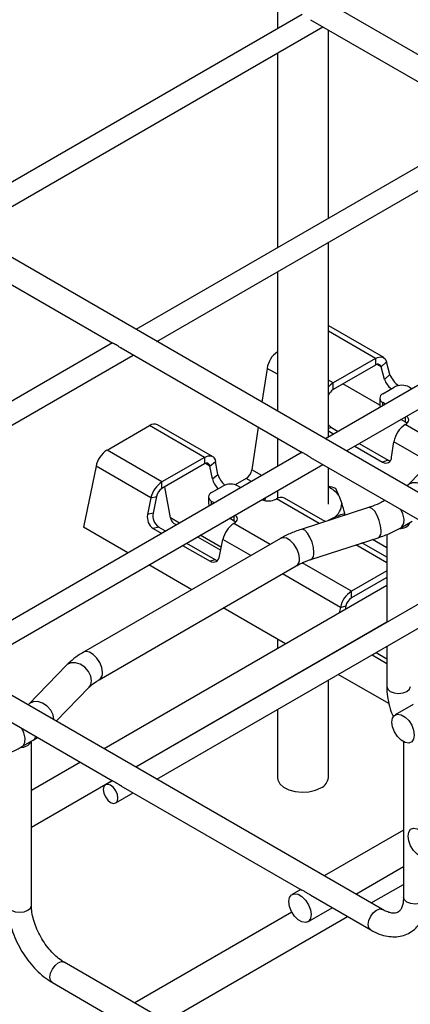
# Model space of a CAD drawing. Units: inches. Extents: x 0.2 to 8.3, y 0.2 to 10.8.
# Drawn here: x 1.4 to 1.7, y 5.5 to 6.3 of the extents above; entities that cross this region are included whole.
import ezdxf

# ---------------------------------------------------------------- set-up
doc = ezdxf.new("R2010")
doc.units = ezdxf.units.IN
doc.header["$MEASUREMENT"] = 0

msp = doc.modelspace()

# ---------------------------------------------------------------- linework, layer by layer
at = {"color": 7, "linetype": 'Continuous', "lineweight": 25}
for p, q in [((2.1119, 5.98071), (1.42615, 6.37658)), ((1.58277, 6.26616), (1.58277, 6.24538)), ((1.60094, 6.25587), (1.33971, 6.10506)), ((1.35507, 6.0962), (1.61613, 6.24691)), ((1.60709, 6.25213), (1.74017, 6.1753)), ((1.62027, 6.10632), (1.62027, 6.24452)), ((1.58277, 6.22765), (1.58277, 6.08467)), ((1.83351, 5.82), (1.14776, 6.21587)), ((1.74013, 6.17551), (1.4789, 6.02471)), ((1.49426, 6.01584), (1.75532, 6.16655)), ((1.87933, 6.09516), (1.6181, 5.94435)), ((1.3287, 6.09142), (1.46178, 6.01459)), ((1.62027, 5.94561), (1.62027, 6.08859)), ((1.63345, 5.93549), (1.89452, 6.0862)), ((1.58277, 6.06694), (1.58277, 5.96475)), ((1.66, 5.59874), (0.86938, 6.05516)), ((1.62027, 6.02739), (1.62051, 6.02727)), ((1.66088, 6.00396), (1.62051, 6.02727)), ((1.46175, 6.0148), (1.20052, 5.864)), ((1.4679, 6.01106), (1.60097, 5.93424)), ((1.21587, 5.85513), (1.47694, 6.00584)), ((1.65497, 6.00338), (1.62377, 5.98536)), ((1.65497, 6.00338), (1.65497, 5.99856)), ((1.5752, 5.9961), (1.57144, 5.97129)), ((1.65497, 5.99856), (1.62377, 5.98054)), ((1.659, 5.99731), (1.66304, 6.00089)), ((1.66149, 5.98803), (1.659, 5.99731)), ((1.66552, 5.99161), (1.66304, 6.00089)), ((1.66149, 5.98803), (1.66552, 5.99161)), ((1.62377, 5.98054), (1.62377, 5.98536)), ((1.65799, 5.96898), (1.63086, 5.98464)), ((1.66025, 5.9775), (1.6686, 5.98232)), ((1.67973, 5.98232), (1.6818, 5.98113)), ((1.65794, 5.97428), (1.65794, 5.96946)), ((1.66231, 5.96988), (1.66025, 5.97107)), ((1.67695, 5.9566), (1.67349, 5.9586)), ((1.4576, 5.93604), (1.4888, 5.95406)), ((1.52917, 5.93075), (1.4888, 5.95406)), ((1.53507, 5.93134), (1.49471, 5.95464)), ((1.56866, 5.95289), (1.56392, 5.92161)), ((1.62246, 5.95275), (1.62756, 5.94981)), ((1.67666, 5.95483), (1.67695, 5.955)), ((1.58277, 5.94474), (1.58277, 5.92396)), ((1.62027, 5.95019), (1.62424, 5.9479)), ((1.49797, 5.91274), (1.4576, 5.93604)), ((1.6396, 5.93903), (1.66012, 5.92719)), ((1.64291, 5.94095), (1.66422, 5.92865)), ((1.66674, 5.93089), (1.66846, 5.94226)), ((1.7062, 5.93881), (1.67853, 5.91029)), ((1.60094, 5.93445), (1.33971, 5.78364)), ((1.52917, 5.93075), (1.49797, 5.91274)), ((1.52917, 5.93075), (1.52917, 5.92593)), ((1.60709, 5.93071), (1.74017, 5.85388)), ((1.35507, 5.77478), (1.61613, 5.92549)), ((1.44953, 5.92424), (1.44037, 5.87944)), ((1.4899, 5.90094), (1.44953, 5.92424)), ((1.52917, 5.92593), (1.49797, 5.90792)), ((1.53327, 5.92439), (1.53737, 5.92766)), ((1.53499, 5.915), (1.53327, 5.92439)), ((1.53909, 5.91828), (1.53737, 5.92766)), ((1.62027, 5.89649), (1.62027, 5.9231)), ((1.66422, 5.92865), (1.66012, 5.92719)), ((1.53499, 5.915), (1.53909, 5.91828)), ((1.55982, 5.91533), (1.55165, 5.91061)), ((1.49797, 5.90792), (1.49797, 5.91274)), ((1.50418, 5.88622), (1.49999, 5.90908)), ((1.53445, 5.90487), (1.5428, 5.90969)), ((1.55393, 5.90969), (1.556, 5.9085)), ((1.67853, 5.91029), (1.67799, 5.90978)), ((1.4899, 5.90094), (1.48741, 5.88879)), ((1.4899, 5.90094), (1.49393, 5.90202)), ((1.49393, 5.90202), (1.49145, 5.88987)), ((1.53214, 5.90166), (1.53214, 5.89684)), ((1.58177, 5.90005), (1.58206, 5.90022)), ((1.58277, 5.90623), (1.58277, 5.90059)), ((1.61784, 5.88356), (1.58797, 5.9008)), ((1.628, 5.9027), (1.63009, 5.89694)), ((1.53651, 5.89725), (1.53445, 5.89844)), ((1.64971, 5.89387), (1.6003, 5.87789)), ((1.49145, 5.88987), (1.48741, 5.88879)), ((1.55115, 5.88398), (1.54769, 5.88598)), ((1.62408, 5.88636), (1.62007, 5.88428)), ((1.63238, 5.88826), (1.63238, 5.88946)), ((1.47301, 5.8606), (1.44037, 5.87944)), ((1.49557, 5.87961), (1.49154, 5.87853)), ((1.49154, 5.87853), (1.49781, 5.87491)), ((1.49557, 5.87961), (1.50076, 5.87662)), ((1.50648, 5.88254), (1.50875, 5.88123)), ((1.55086, 5.88221), (1.55115, 5.88237)), ((1.67345, 5.87903), (1.6818, 5.88386)), ((1.585, 5.87119), (1.44024, 5.78762)), ((1.5241, 5.87236), (1.54118, 5.86251)), ((1.60745, 5.85579), (1.65685, 5.87177)), ((1.66315, 5.87413), (1.66315, 5.81852)), ((1.51316, 5.86605), (1.5333, 5.85442)), ((1.51612, 5.86775), (1.53733, 5.8555)), ((1.54031, 5.85825), (1.54279, 5.8704)), ((1.66315, 5.8574), (1.64494, 5.86791)), ((1.45185, 5.7675), (1.59661, 5.85107)), ((1.74013, 5.85409), (1.4789, 5.70329)), ((1.51983, 5.83357), (1.48837, 5.85173)), ((1.53733, 5.8555), (1.5333, 5.85442)), ((1.49426, 5.69442), (1.75532, 5.84513)), ((1.66315, 5.84739), (1.63716, 5.83239)), ((1.66315, 5.84257), (1.63716, 5.82756)), ((1.66315, 5.83674), (1.45544, 5.71683)), ((1.63716, 5.82756), (1.63716, 5.83239)), ((1.62909, 5.82058), (1.62828, 5.81661)), ((1.62909, 5.82058), (1.63313, 5.82166)), ((1.63313, 5.82166), (1.6326, 5.8191)), ((1.58874, 5.79379), (1.54306, 5.82016)), ((1.47867, 5.70342), (1.66315, 5.80992)), ((1.66315, 5.81103), (1.66315, 5.80965)), ((1.64771, 5.80101), (1.64794, 5.80087)), ((1.58277, 5.79723), (1.58277, 5.79034)), ((1.63677, 5.79469), (1.637, 5.79456)), ((1.63972, 5.79639), (1.63996, 5.79626)), ((1.66315, 5.79192), (1.66315, 5.76243)), ((1.65236, 5.78569), (1.66315, 5.77946)), ((1.65531, 5.7874), (1.66315, 5.78287)), ((1.42781, 5.7781), (1.40014, 5.74958)), ((1.61221, 5.78024), (1.61197, 5.78038)), ((1.32868, 5.77001), (1.46172, 5.6932)), ((1.66476, 5.7499), (1.62756, 5.77138)), ((1.58277, 5.76352), (1.58277, 5.76325)), ((1.62027, 5.69574), (1.62027, 5.76717)), ((1.42037, 5.73708), (1.44448, 5.76193)), ((1.40014, 5.74958), (1.3996, 5.74907)), ((1.68243, 5.74918), (1.66935, 5.74163)), ((1.58277, 5.74552), (1.58277, 5.69574)), ((1.39506, 5.71832), (1.40341, 5.72314)), ((1.40209, 5.60172), (1.40209, 5.72238)), ((1.40341, 5.72314), (1.40652, 5.72507)), ((1.6754, 5.72195), (1.6754, 5.60764)), ((1.43812, 5.70683), (1.40209, 5.68603)), ((1.40209, 5.65921), (1.46135, 5.69342)), ((1.46158, 5.69329), (1.4564, 5.6903)), ((1.46408, 5.677), (1.47694, 5.68442)), ((1.46788, 5.68965), (1.60072, 5.61296)), ((1.6754, 5.65702), (1.61722, 5.62344)), ((1.64045, 5.61003), (1.6754, 5.6302)), ((1.5999, 5.61344), (1.59363, 5.60982)), ((1.6517, 5.60353), (1.6754, 5.61721)), ((1.60726, 5.60919), (1.65134, 5.58374)), ((1.59345, 5.59672), (1.47803, 5.53009)), ((1.60524, 5.5897), (1.62313, 5.60003)), ((1.50126, 5.51668), (1.63438, 5.59353)), ((2.1119, 5.16417), (1.42615, 5.56004)), ((1.41749, 5.54504), (1.46167, 5.51954))]:
    msp.add_line(p, q, dxfattribs=at)
at = {"color": 8, "linetype": 'Continuous', "lineweight": 25}
for p, q in [((1.65497, 6.00338), (1.62027, 6.02341)), ((1.58277, 5.99173), (1.5752, 5.9961)), ((1.659, 5.99731), (1.65605, 5.99902)), ((1.62377, 5.98536), (1.62027, 5.98738)), ((1.66025, 5.96868), (1.66025, 5.97107)), ((1.67695, 5.9566), (1.67695, 5.9606)), ((1.62246, 5.95275), (1.62027, 5.95197)), ((1.70556, 5.93815), (1.67666, 5.95483)), ((1.6948, 5.92706), (1.66846, 5.94226)), ((1.53327, 5.92439), (1.52995, 5.9263)), ((1.57131, 5.91734), (1.56392, 5.92161)), ((1.56382, 5.91302), (1.55982, 5.91533)), ((1.6134, 5.88213), (1.58206, 5.90022)), ((1.53445, 5.89606), (1.53445, 5.89844)), ((1.51079, 5.8824), (1.50418, 5.88622)), ((1.55115, 5.88398), (1.55115, 5.88797)), ((1.57747, 5.86684), (1.55086, 5.88221)), ((1.54161, 5.86461), (1.52614, 5.87354)), ((1.56321, 5.85861), (1.54279, 5.8704)), ((1.66315, 5.85341), (1.64051, 5.86648)), ((1.66315, 5.86433), (1.65263, 5.8704)), ((1.63716, 5.83239), (1.60103, 5.85324)), ((1.62909, 5.82058), (1.58644, 5.8452)), ((1.64998, 5.80205), (1.64975, 5.80218))]:
    msp.add_line(p, q, dxfattribs=at)
at = {"color": 7, "linetype": 'Continuous', "lineweight": 25, "flags": 128}
for points in [[(1.65497, 6.00338), (1.65633, 6.00403), (1.65766, 6.00442), (1.65891, 6.00451), (1.66005, 6.00432), (1.66107, 6.00385), (1.66191, 6.0031), (1.66258, 6.00211), (1.66304, 6.00089)], [(1.67695, 5.955), (1.67793, 5.95569), (1.67866, 5.95647), (1.67911, 5.95732), (1.67926, 5.95821), (1.67911, 5.9591), (1.67866, 5.95995), (1.67793, 5.96074), (1.67762, 5.96099)], [(1.67806, 5.9558), (1.67793, 5.95591), (1.67695, 5.9566)], [(1.52917, 5.93075), (1.5306, 5.93144), (1.532, 5.93182), (1.53331, 5.93188), (1.53449, 5.93162), (1.53552, 5.93104), (1.53636, 5.93017), (1.53698, 5.92903), (1.53737, 5.92766)], [(1.66422, 5.92865), (1.66533, 5.92815), (1.66563, 5.92807)], [(1.57416, 5.90126), (1.5737, 5.90027), (1.57328, 5.89904)], [(1.55115, 5.88237), (1.55213, 5.88306), (1.55286, 5.88385), (1.5533, 5.8847), (1.55346, 5.88559), (1.5533, 5.88647), (1.55286, 5.88733), (1.55213, 5.88811), (1.55182, 5.88836)], [(1.55226, 5.88318), (1.55213, 5.88329), (1.55115, 5.88398)], [(1.53733, 5.8555), (1.53844, 5.85501), (1.53864, 5.85496)], [(1.66694, 5.73631), (1.66744, 5.73927), (1.66887, 5.7413), (1.67105, 5.74215), (1.67373, 5.74173), (1.67658, 5.74008), (1.67926, 5.73741), (1.68145, 5.73403), (1.68287, 5.73036), (1.68337, 5.72683), (1.68287, 5.72387), (1.68145, 5.72184), (1.67926, 5.72098), (1.67658, 5.72141), (1.67373, 5.72305), (1.67105, 5.72573), (1.66887, 5.7291), (1.66744, 5.73278), (1.66694, 5.73631)], [(1.46567, 5.68051), (1.46526, 5.68315), (1.46408, 5.68587), (1.46232, 5.68824), (1.46024, 5.68992), (1.45816, 5.69064), (1.4564, 5.6903), (1.45523, 5.68894), (1.45481, 5.68678), (1.45523, 5.68414), (1.4564, 5.68143), (1.45816, 5.67906), (1.46024, 5.67738), (1.46232, 5.67666), (1.46408, 5.677), (1.46526, 5.67835), (1.46567, 5.68051)], [(1.58277, 5.69574), (1.58305, 5.6939), (1.58459, 5.69109), (1.58739, 5.68863), (1.59124, 5.68669), (1.59585, 5.68542), (1.60088, 5.68492), (1.60596, 5.68522), (1.61071, 5.6863), (1.61478, 5.68809)], [(1.67878, 5.65265), (1.67927, 5.6556), (1.6807, 5.65763), (1.68288, 5.65849), (1.68556, 5.65807), (1.68841, 5.65642), (1.69109, 5.65375), (1.69328, 5.65037), (1.69471, 5.64669), (1.6952, 5.64317), (1.69471, 5.64021), (1.69328, 5.63818), (1.69109, 5.63732), (1.68841, 5.63774), (1.68556, 5.63939), (1.68288, 5.64206), (1.6807, 5.64544), (1.67927, 5.64912), (1.67878, 5.65265)], [(1.59122, 5.6045), (1.59172, 5.60746), (1.59314, 5.60948), (1.59533, 5.61034), (1.59801, 5.60992), (1.60086, 5.60827), (1.60354, 5.6056), (1.60573, 5.60222), (1.60715, 5.59855), (1.60765, 5.59502), (1.60715, 5.59206), (1.60573, 5.59003), (1.60354, 5.58917), (1.60086, 5.58959), (1.59801, 5.59124), (1.59533, 5.59391), (1.59314, 5.59729), (1.59172, 5.60097), (1.59122, 5.6045)]]:
    msp.add_lwpolyline(points, dxfattribs=at)
at = {"color": 8, "linetype": 'Continuous', "lineweight": 25, "flags": 128}
for points in [[(1.697, 5.89893), (1.69638, 5.90237), (1.69463, 5.90579), (1.69193, 5.90878), (1.68862, 5.91097), (1.6851, 5.91211), (1.6818, 5.91205), (1.6791, 5.91081), (1.67856, 5.91033)], [(1.65896, 5.87697), (1.65861, 5.88056), (1.65763, 5.88443), (1.65612, 5.8881), (1.65427, 5.89114), (1.65229, 5.89317), (1.65044, 5.89395), (1.64971, 5.89387)], [(1.67345, 5.87903), (1.67429, 5.87969), (1.67557, 5.88206), (1.67581, 5.88537), (1.67496, 5.88918), (1.67349, 5.89237)], [(1.59902, 5.85639), (1.59852, 5.85992), (1.5971, 5.86359), (1.59491, 5.86697), (1.59223, 5.86964), (1.58938, 5.87129), (1.5867, 5.87171), (1.585, 5.87119)], [(1.60955, 5.86099), (1.60921, 5.86459), (1.60822, 5.86846), (1.60671, 5.87213), (1.60486, 5.87516), (1.60289, 5.8772), (1.60104, 5.87798), (1.6003, 5.87789)], [(1.45426, 5.77282), (1.45376, 5.77635), (1.45233, 5.78002), (1.45015, 5.7834), (1.44747, 5.78608), (1.44462, 5.78772), (1.44194, 5.78814), (1.44023, 5.78762)], [(1.44628, 5.76674), (1.44567, 5.77018), (1.44391, 5.7736), (1.44121, 5.77659), (1.43791, 5.77878), (1.43439, 5.77992), (1.43108, 5.77987), (1.42839, 5.77862), (1.42781, 5.7781)], [(1.44448, 5.76193), (1.44567, 5.76369), (1.44628, 5.76674)], [(1.66315, 5.76243), (1.66381, 5.76052), (1.66569, 5.7589)], [(1.66569, 5.7589), (1.6685, 5.75781), (1.67182, 5.75743), (1.67513, 5.75781), (1.67794, 5.7589), (1.67982, 5.76052), (1.68048, 5.76243)], [(1.41861, 5.73822), (1.418, 5.74166), (1.41624, 5.74508), (1.41354, 5.74807), (1.41023, 5.75026), (1.40671, 5.7514), (1.40341, 5.75134), (1.40071, 5.7501), (1.40017, 5.74962)], [(1.39506, 5.71832), (1.3959, 5.71898), (1.39719, 5.72135), (1.39742, 5.72466), (1.39657, 5.72847), (1.3951, 5.73166)], [(1.40341, 5.72314), (1.40425, 5.7238), (1.4054, 5.72572)], [(1.67794, 5.6041), (1.67606, 5.60573), (1.6754, 5.60764)], [(1.69273, 5.60764), (1.69207, 5.60573), (1.69019, 5.6041), (1.68738, 5.60302), (1.68406, 5.60264), (1.68075, 5.60302), (1.67794, 5.6041)], [(1.3873, 5.59819), (1.39011, 5.5971), (1.39343, 5.59672), (1.39674, 5.5971), (1.39955, 5.59819), (1.40143, 5.59981), (1.40209, 5.60172)], [(1.64954, 5.58771), (1.65001, 5.59068), (1.65134, 5.59374), (1.65333, 5.59642), (1.65567, 5.59831), (1.65801, 5.59913), (1.65998, 5.59876)], [(1.65134, 5.58374), (1.65001, 5.58527), (1.64954, 5.58771)], [(1.4157, 5.549), (1.41616, 5.55198), (1.41749, 5.55504), (1.41948, 5.55772), (1.42182, 5.55961), (1.42417, 5.56043), (1.42615, 5.56004)], [(1.41749, 5.54504), (1.41749, 5.54504), (1.41616, 5.54657), (1.4157, 5.549)]]:
    msp.add_lwpolyline(points, dxfattribs=at)
at = {"color": 7, "linetype": 'Continuous', "lineweight": 25}
for centre, radius, start, end in [((1.59366, 5.99306), 0.01871, 125.58226, 170.63984), ((1.6566, 5.99668), 0.00248, 14.68727, 130.99207), ((1.67636, 5.99311), 0.01571, 198.85581, 230.36748), ((1.68103, 5.99709), 0.01645, 199.47026, 236.04046), ((1.63144, 5.97257), 0.01492, 120.95418, 138.45717), ((1.62858, 5.97298), 0.00896, 122.48913, 157.96209), ((1.67417, 5.97157), 0.0121, 62.60967, 117.39033), ((1.66147, 5.97428), 0.00344, 110.78342, 249.21658), ((1.66104, 5.96955), 0.0031, 181.71622, 216.6318), ((1.49225, 5.9494), 0.00579, 64.84405, 126.46641), ((1.62671, 5.95979), 0.00822, 218.45835, 238.89355), ((1.6867, 5.93931), 0.01848, 122.91658, 170.81055), ((1.46766, 5.92051), 0.01851, 122.93391, 168.37221), ((1.66241, 5.93087), 0.00433, 238.15239, 0.35348), ((1.5308, 5.92405), 0.00249, 7.7837, 130.8742), ((1.5548, 5.92309), 0.00924, 302.91658, 350.81055), ((1.54892, 5.91849), 0.01436, 194.04787, 228.48081), ((1.55315, 5.9218), 0.01449, 194.07768, 232.13882), ((1.50803, 5.8972), 0.01851, 122.93391, 168.37221), ((1.503, 5.90015), 0.00926, 122.93391, 168.37221), ((1.54837, 5.89895), 0.0121, 62.60967, 117.39033), ((1.59083, 5.81122), 0.1027, 70.13989, 73.3385), ((1.61137, 5.89002), 0.02091, 37.32922, 64.81864), ((1.57123, 5.88037), 0.061, 21.46949, 26.73187), ((1.53567, 5.90166), 0.00344, 110.78342, 249.21658), ((1.57617, 5.91097), 0.01227, 247.0469, 297.15415), ((1.58552, 5.89539), 0.00594, 65.7068, 125.60366), ((1.53523, 5.89693), 0.0031, 181.71622, 216.6318), ((1.61727, 5.89723), 0.01283, 302.06428, 358.73291), ((1.47217, 5.84457), 0.16638, 15.6531, 18.34707), ((1.49721, 5.88677), 0.01, 168.36931, 235.46576), ((1.50124, 5.88785), 0.01, 168.36931, 235.46576), ((1.50919, 5.88679), 0.00504, 186.49402, 237.46838), ((1.65161, 5.82546), 0.06683, 106.71901, 114.32436), ((1.56092, 5.86667), 0.01851, 122.93391, 168.37221), ((1.67328, 5.8865), 0.00793, 263.01896, 334.25643), ((1.53563, 5.85849), 0.00468, 240.16036, 357.12455), ((1.64722, 5.81685), 0.01851, 122.93391, 168.37221), ((1.64219, 5.8198), 0.00926, 122.93391, 168.37221), ((1.39489, 5.72579), 0.00793, 263.01896, 334.25643), ((1.61097, 5.69662), 0.00934, 294.06265, 354.61721)]:
    msp.add_arc(centre, radius, start, end, dxfattribs=at)
at = {"color": 8, "linetype": 'Continuous', "lineweight": 25}
for centre, radius, start, end in [((1.6543, 5.87582), 0.00479, 302.18588, 13.79583), ((1.60489, 5.85985), 0.00479, 302.18588, 13.79583), ((1.59354, 5.85566), 0.00553, 303.79357, 7.51861), ((1.44876, 5.7721), 0.00554, 304.29901, 7.465)]:
    msp.add_arc(centre, radius, start, end, dxfattribs=at)
at = {"color": 7, "linetype": 'Continuous', "lineweight": 25}
for points, knots in [([(1.46791, 6.01108), (1.46781, 6.01113), (1.46715, 6.01145), (1.46593, 6.01234), (1.4643, 6.01337), (1.4629, 6.01415), (1.46195, 6.01451), (1.46183, 6.01459), (1.4618, 6.01462)], [0, 0, 0, 0, 0.0339322, 0.2414766, 0.4515968, 0.6724251, 0.896196, 1, 1, 1, 1]), ([(1.6071, 5.93072), (1.60701, 5.93077), (1.60634, 5.9311), (1.60512, 5.93199), (1.6035, 5.93301), (1.60209, 5.93379), (1.60114, 5.93415), (1.60103, 5.93424), (1.60099, 5.93426)], [0, 0, 0, 0, 0.033932, 0.241477, 0.451597, 0.672425, 0.896196, 1, 1, 1, 1]), ([(1.66183, 5.89915), (1.6609, 5.89863), (1.65816, 5.89712), (1.65406, 5.89534), (1.65076, 5.89422), (1.64971, 5.89387)], [0, 0, 0, 0, 0.261611, 0.764924, 1, 1, 1, 1]), ([(1.65685, 5.87177), (1.6584, 5.87229), (1.66286, 5.87381), (1.66842, 5.87625), (1.67219, 5.87834), (1.67345, 5.87903)], [0, 0, 0, 0, 0.261445, 0.753606, 1, 1, 1, 1]), ([(1.6003, 5.87789), (1.59881, 5.87738), (1.59451, 5.87591), (1.5894, 5.87364), (1.58599, 5.87174), (1.585, 5.87119)], [0, 0, 0, 0, 0.273858, 0.788928, 1, 1, 1, 1]), ([(1.59661, 5.85107), (1.59749, 5.85155), (1.60005, 5.85296), (1.60374, 5.85454), (1.60665, 5.85552), (1.60745, 5.85579)], [0, 0, 0, 0, 0.27409, 0.80157, 1, 1, 1, 1]), ([(1.66316, 5.81852), (1.66316, 5.81849), (1.66312, 5.81766), (1.66324, 5.81589), (1.66329, 5.81347), (1.66316, 5.81165), (1.66319, 5.81117), (1.66319, 5.81103)], [0, 0, 0, 0, 0.007237, 0.258759, 0.550511, 0.871755, 1, 1, 1, 1]), ([(1.44024, 5.78762), (1.43897, 5.78685), (1.43534, 5.78466), (1.43121, 5.78145), (1.4286, 5.77887), (1.42781, 5.7781)], [0, 0, 0, 0, 0.272895, 0.782186, 1, 1, 1, 1]), ([(1.44448, 5.76193), (1.44501, 5.76244), (1.44657, 5.76397), (1.44911, 5.76586), (1.45127, 5.76716), (1.45185, 5.7675)], [0, 0, 0, 0, 0.2739839, 0.8071746, 1, 1, 1, 1]), ([(1.66315, 5.76243), (1.66318, 5.76119), (1.66327, 5.75765), (1.66419, 5.75161), (1.66577, 5.74529), (1.66734, 5.74145), (1.66793, 5.74)], [0, 0, 0, 0, 0.172678, 0.490502, 0.807292, 1, 1, 1, 1]), ([(1.37846, 5.71106), (1.38001, 5.71158), (1.38447, 5.7131), (1.39003, 5.71554), (1.3938, 5.71763), (1.39506, 5.71832)], [0, 0, 0, 0, 0.261445, 0.753606, 1, 1, 1, 1]), ([(1.46173, 5.69321), (1.46186, 5.69315), (1.46215, 5.69302), (1.46331, 5.69252), (1.4648, 5.69165), (1.46638, 5.69057), (1.46744, 5.68993), (1.46789, 5.68967)], [0, 0, 0, 0, 0.1902717, 0.397448, 0.6152249, 0.8387022, 1, 1, 1, 1]), ([(1.60727, 5.60921), (1.60703, 5.60934), (1.60604, 5.60989), (1.60434, 5.611), (1.60233, 5.61218), (1.60098, 5.61276), (1.60074, 5.61296), (1.60072, 5.61297)], [0, 0, 0, 0, 0.083544, 0.347111, 0.650115, 0.971879, 1, 1, 1, 1]), ([(1.65134, 5.58374), (1.65242, 5.58315), (1.65552, 5.58146), (1.66055, 5.57963), (1.66628, 5.57861), (1.67161, 5.57873), (1.67672, 5.57996), (1.68141, 5.58233), (1.68544, 5.58578), (1.68861, 5.59007), (1.69091, 5.59511), (1.69243, 5.60095), (1.69263, 5.60533), (1.69273, 5.60764)], [0, 0, 0, 0, 0.056482, 0.161835, 0.255621, 0.345561, 0.432605, 0.525381, 0.615802, 0.705809, 0.797885, 0.893738, 1, 1, 1, 1]), ([(1.6754, 5.60764), (1.67538, 5.60688), (1.67533, 5.60469), (1.67476, 5.60166), (1.67369, 5.59903), (1.67242, 5.5974), (1.67115, 5.59651), (1.66948, 5.596), (1.66703, 5.59602), (1.66399, 5.59677), (1.66151, 5.59788), (1.66015, 5.59866), (1.66, 5.59874)], [0, 0, 0, 0, 0.059404, 0.172226, 0.285062, 0.400939, 0.529431, 0.658732, 0.770991, 0.879043, 0.986662, 1, 1, 1, 1]), ([(1.38477, 5.60172), (1.3848, 5.60048), (1.38488, 5.59694), (1.38578, 5.59089), (1.3877, 5.58366), (1.39048, 5.57648), (1.39403, 5.56952), (1.39824, 5.56295), (1.40305, 5.55692), (1.40834, 5.55158), (1.41322, 5.54765), (1.41634, 5.54574), (1.41749, 5.54504)], [0, 0, 0, 0, 0.059704, 0.169593, 0.279124, 0.388246, 0.497075, 0.605888, 0.714967, 0.824611, 0.935176, 1, 1, 1, 1]), ([(1.42615, 5.56004), (1.42547, 5.56046), (1.42347, 5.56167), (1.42002, 5.56441), (1.41599, 5.56847), (1.41219, 5.57327), (1.40882, 5.57859), (1.40602, 5.58424), (1.40391, 5.58995), (1.40257, 5.59546), (1.40212, 5.59934), (1.40209, 5.6013), (1.40209, 5.60172)], [0, 0, 0, 0, 0.057979, 0.169767, 0.282825, 0.397088, 0.51214, 0.62746, 0.742399, 0.85635, 0.968834, 1, 1, 1, 1])]:
    msp.add_open_spline(points, degree=3, knots=knots, dxfattribs=at)

doc.saveas('drawing.dxf')
